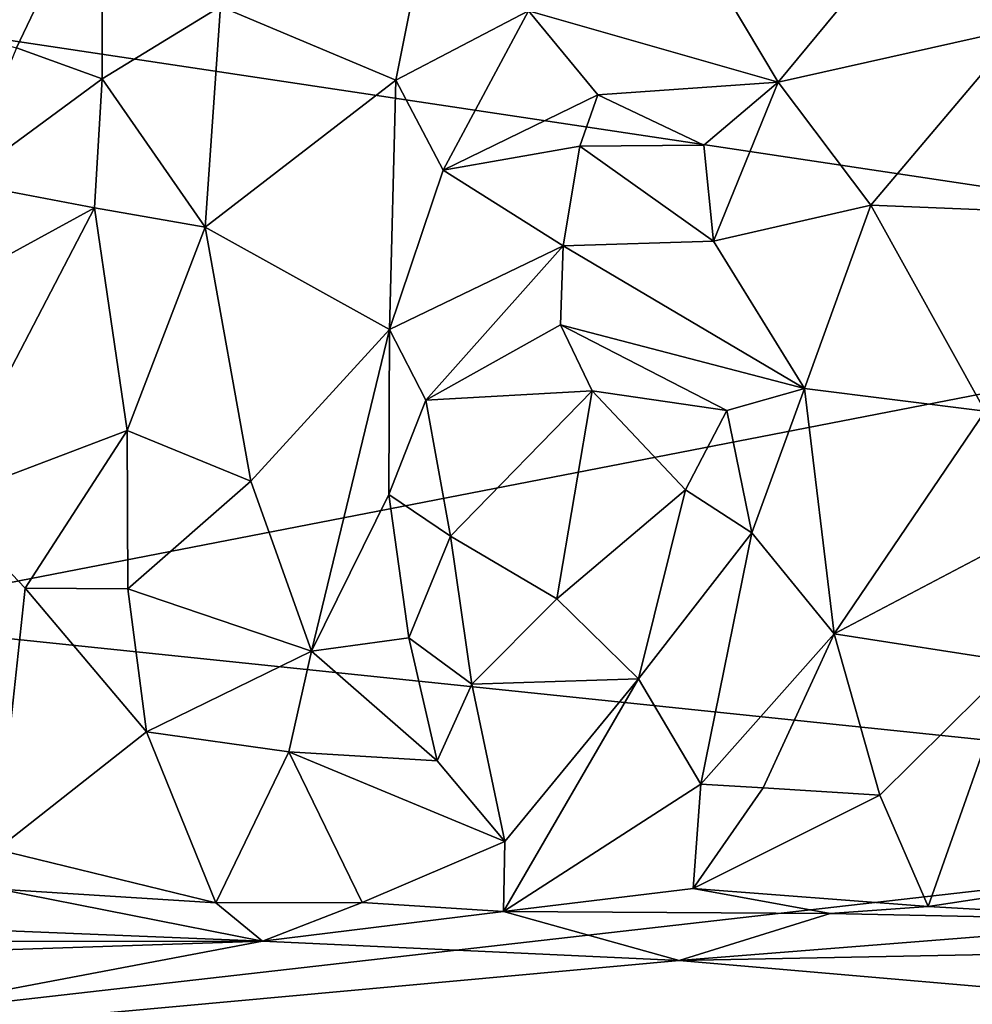
# Model space of a CAD drawing. Extents: x -29 to -19.1, y -10.8 to 25.4.
# Drawn here: x -25.1 to -23.8, y -5.5 to -4.2 of the extents above; entities that cross this region are included whole.
import ezdxf

# ---------------------------------------------------------------- set-up
doc = ezdxf.new("R2010")
doc.units = 0
doc.header["$MEASUREMENT"] = 0
doc.layers.add('1', color=7, linetype='Continuous')

msp = doc.modelspace()

# ---------------------------------------------------------------- linework, layer by layer
at = {"layer": '1'}
for points in [[(-25.0558, -3.5503, -0.809), (-23.0358, -4.5584, -0.8107), (-26.0339, -4.1078, -0.8108)], [(-22.1719, -3.7585, -0.7991), (-23.0358, -4.5584, -0.8107), (-25.0558, -3.5503, -0.809)], [(-23.719, -3.9499, 4.3193), (-23.8284, -4.004, 4.1459), (-23.7645, -4.2362, 4.2519)], [(-23.8284, -4.004, 4.1459), (-24.2515, -4.0167, 4.3051), (-24.0786, -4.3066, 4.431)], [(-23.7645, -4.2362, 4.2519), (-23.8284, -4.004, 4.1459), (-24.0786, -4.3066, 4.431)], [(-24.4015, -4.2142, 4.4365), (-24.0786, -4.3066, 4.431), (-24.2515, -4.0167, 4.3051)], [(-25.0644, -4.2618, 4.141), (-24.9538, -4.0303, 4.1094), (-25.2231, -4.2206, 4.2424)], [(-25.0644, -4.2618, 4.141), (-24.9533, -4.3019, 4.2772), (-24.9538, -4.0303, 4.1094)], [(-24.9538, -4.0303, 4.1094), (-24.9533, -4.3019, 4.2772), (-24.8004, -4.2085, 4.3421)], [(-24.5733, -4.3037, 4.4527), (-24.5184, -4.0298, 4.3277), (-24.8004, -4.2085, 4.3421)], [(-24.5184, -4.0298, 4.3277), (-24.5733, -4.3037, 4.4527), (-24.4015, -4.2142, 4.4365)], [(-25.3165, -5.0011, -0.7989), (-26.0339, -4.1078, -0.8108), (-23.0358, -4.5584, -0.8107)], [(-24.8004, -4.2085, 4.3421), (-24.9533, -4.3019, 4.2772), (-24.8199, -4.494, 4.4135)], [(-24.8199, -4.494, 4.4135), (-24.5733, -4.3037, 4.4527), (-24.8004, -4.2085, 4.3421)], [(-24.5119, -4.4201, 4.475), (-24.4015, -4.2142, 4.4365), (-24.5733, -4.3037, 4.4527)], [(-24.5119, -4.4201, 4.475), (-24.3119, -4.3229, 4.4007), (-24.4015, -4.2142, 4.4365)], [(-24.3119, -4.3229, 4.4007), (-24.0786, -4.3066, 4.431), (-24.4015, -4.2142, 4.4365)], [(-24.0786, -4.3066, 4.431), (-23.9588, -4.4654, 4.4281), (-23.7645, -4.2362, 4.2519)], [(-23.9588, -4.4654, 4.4281), (-23.7365, -4.4747, 4.3024), (-23.7645, -4.2362, 4.2519)], [(-24.9533, -4.3019, 4.2772), (-25.0644, -4.2618, 4.141), (-25.1359, -4.436, 4.124)], [(-25.1359, -4.436, 4.124), (-24.9634, -4.469, 4.3137), (-24.9533, -4.3019, 4.2772)], [(-24.9634, -4.469, 4.3137), (-24.8199, -4.494, 4.4135), (-24.9533, -4.3019, 4.2772)], [(-24.5733, -4.3037, 4.4527), (-24.8199, -4.494, 4.4135), (-24.5816, -4.6264, 4.4896)], [(-24.5733, -4.3037, 4.4527), (-24.5816, -4.6264, 4.4896), (-24.5119, -4.4201, 4.475)], [(-24.3119, -4.3229, 4.4007), (-24.175, -4.3881, 4.43), (-24.0786, -4.3066, 4.431)], [(-24.0786, -4.3066, 4.431), (-24.175, -4.3881, 4.43), (-24.1621, -4.5121, 4.4893)], [(-24.0786, -4.3066, 4.431), (-24.1621, -4.5121, 4.4893), (-23.9588, -4.4654, 4.4281)], [(-24.5119, -4.4201, 4.475), (-24.3352, -4.389, 4.4923), (-24.3119, -4.3229, 4.4007)], [(-24.3119, -4.3229, 4.4007), (-24.3352, -4.389, 4.4923), (-24.175, -4.3881, 4.43)], [(-24.5119, -4.4201, 4.475), (-24.3568, -4.5181, 4.5019), (-24.3352, -4.389, 4.4923)], [(-24.1621, -4.5121, 4.4893), (-24.3352, -4.389, 4.4923), (-24.3568, -4.5181, 4.5019)], [(-24.3352, -4.389, 4.4923), (-24.1621, -4.5121, 4.4893), (-24.175, -4.3881, 4.43)], [(-24.5816, -4.6264, 4.4896), (-24.3568, -4.5181, 4.5019), (-24.5119, -4.4201, 4.475)], [(-25.2568, -4.6295, 4.0149), (-24.9634, -4.469, 4.3137), (-25.1359, -4.436, 4.124)], [(-24.9634, -4.469, 4.3137), (-25.2568, -4.6295, 4.0149), (-25.1609, -4.848, 4.1061)], [(-24.9634, -4.469, 4.3137), (-25.1609, -4.848, 4.1061), (-24.9211, -4.7572, 4.3331)], [(-24.9211, -4.7572, 4.3331), (-24.8199, -4.494, 4.4135), (-24.9634, -4.469, 4.3137)], [(-24.1621, -4.5121, 4.4893), (-24.0446, -4.7025, 4.4624), (-23.9588, -4.4654, 4.4281)], [(-23.9588, -4.4654, 4.4281), (-24.0446, -4.7025, 4.4624), (-23.8107, -4.7322, 4.3542)], [(-23.8107, -4.7322, 4.3542), (-23.7365, -4.4747, 4.3024), (-23.9588, -4.4654, 4.4281)], [(-24.9211, -4.7572, 4.3331), (-24.7608, -4.8226, 4.4125), (-24.8199, -4.494, 4.4135)], [(-24.7608, -4.8226, 4.4125), (-24.5816, -4.6264, 4.4896), (-24.8199, -4.494, 4.4135)], [(-24.5344, -4.7178, 4.4481), (-24.3568, -4.5181, 4.5019), (-24.5816, -4.6264, 4.4896)], [(-24.3568, -4.5181, 4.5019), (-24.5344, -4.7178, 4.4481), (-24.3603, -4.6203, 4.4323)], [(-24.3603, -4.6203, 4.4323), (-24.0446, -4.7025, 4.4624), (-24.3568, -4.5181, 4.5019)], [(-24.1621, -4.5121, 4.4893), (-24.3568, -4.5181, 4.5019), (-24.0446, -4.7025, 4.4624)], [(-22.9195, -5.2499, -0.8066), (-25.3165, -5.0011, -0.7989), (-23.0358, -4.5584, -0.8107)], [(-24.5344, -4.7178, 4.4481), (-24.3191, -4.7057, 4.4994), (-24.3603, -4.6203, 4.4323)], [(-24.0446, -4.7025, 4.4624), (-24.3603, -4.6203, 4.4323), (-24.145, -4.7313, 4.4273)], [(-24.145, -4.7313, 4.4273), (-24.3603, -4.6203, 4.4323), (-24.3191, -4.7057, 4.4994)], [(-24.6826, -5.0427, 4.3509), (-24.5816, -4.6264, 4.4896), (-24.7608, -4.8226, 4.4125)], [(-24.5825, -4.8397, 4.3939), (-24.5816, -4.6264, 4.4896), (-24.6826, -5.0427, 4.3509)], [(-24.5825, -4.8397, 4.3939), (-24.5344, -4.7178, 4.4481), (-24.5816, -4.6264, 4.4896)], [(-24.3191, -4.7057, 4.4994), (-24.5344, -4.7178, 4.4481), (-24.5024, -4.8937, 4.4372)], [(-24.3191, -4.7057, 4.4994), (-24.5024, -4.8937, 4.4372), (-24.365, -4.9748, 4.4181)], [(-24.365, -4.9748, 4.4181), (-24.1984, -4.8339, 4.4546), (-24.3191, -4.7057, 4.4994)], [(-24.3191, -4.7057, 4.4994), (-24.1984, -4.8339, 4.4546), (-24.145, -4.7313, 4.4273)], [(-24.145, -4.7313, 4.4273), (-24.1125, -4.8894, 4.3598), (-24.0446, -4.7025, 4.4624)], [(-24.006, -5.0199, 4.34), (-24.0446, -4.7025, 4.4624), (-24.1125, -4.8894, 4.3598)], [(-24.006, -5.0199, 4.34), (-23.8107, -4.7322, 4.3542), (-24.0446, -4.7025, 4.4624)], [(-24.5024, -4.8937, 4.4372), (-24.5344, -4.7178, 4.4481), (-24.5825, -4.8397, 4.3939)], [(-24.145, -4.7313, 4.4273), (-24.1984, -4.8339, 4.4546), (-24.1125, -4.8894, 4.3598)], [(-23.7522, -4.8865, 4.2698), (-23.8107, -4.7322, 4.3542), (-24.006, -5.0199, 4.34)], [(-25.0532, -4.9608, 4.1821), (-24.9211, -4.7572, 4.3331), (-25.1609, -4.848, 4.1061)], [(-24.9201, -4.9617, 4.2814), (-24.9211, -4.7572, 4.3331), (-25.0532, -4.9608, 4.1821)], [(-24.9201, -4.9617, 4.2814), (-24.7608, -4.8226, 4.4125), (-24.9211, -4.7572, 4.3331)], [(-24.7608, -4.8226, 4.4125), (-24.9201, -4.9617, 4.2814), (-24.6826, -5.0427, 4.3509)], [(-24.6826, -5.0427, 4.3509), (-24.5567, -5.0254, 4.3162), (-24.5825, -4.8397, 4.3939)], [(-24.5024, -4.8937, 4.4372), (-24.5825, -4.8397, 4.3939), (-24.5567, -5.0254, 4.3162)], [(-24.2595, -5.0784, 4.3523), (-24.1984, -4.8339, 4.4546), (-24.365, -4.9748, 4.4181)], [(-24.2595, -5.0784, 4.3523), (-24.1125, -4.8894, 4.3598), (-24.1984, -4.8339, 4.4546)], [(-25.0898, -5.2991, 3.8949), (-25.0532, -4.9608, 4.1821), (-25.1609, -4.848, 4.1061)], [(-24.1786, -5.2146, 4.1821), (-24.1125, -4.8894, 4.3598), (-24.2595, -5.0784, 4.3523)], [(-24.1786, -5.2146, 4.1821), (-24.006, -5.0199, 4.34), (-24.1125, -4.8894, 4.3598)], [(-24.006, -5.0199, 4.34), (-23.7727, -5.0564, 4.1918), (-23.7522, -4.8865, 4.2698)], [(-24.5024, -4.8937, 4.4372), (-24.5567, -5.0254, 4.3162), (-24.4749, -5.085, 4.3366)], [(-24.365, -4.9748, 4.4181), (-24.5024, -4.8937, 4.4372), (-24.4749, -5.085, 4.3366)], [(-25.0898, -5.2991, 3.8949), (-24.8958, -5.1468, 4.1984), (-25.0532, -4.9608, 4.1821)], [(-25.0532, -4.9608, 4.1821), (-24.8958, -5.1468, 4.1984), (-24.9201, -4.9617, 4.2814)], [(-24.8958, -5.1468, 4.1984), (-24.6826, -5.0427, 4.3509), (-24.9201, -4.9617, 4.2814)], [(-24.365, -4.9748, 4.4181), (-24.4749, -5.085, 4.3366), (-24.2595, -5.0784, 4.3523)], [(-22.9195, -5.2499, -0.8066), (-25.3326, -5.5247, -0.7662), (-25.3165, -5.0011, -0.7989)], [(-24.52, -5.1843, 4.1906), (-24.5567, -5.0254, 4.3162), (-24.6826, -5.0427, 4.3509)], [(-24.4749, -5.085, 4.3366), (-24.5567, -5.0254, 4.3162), (-24.52, -5.1843, 4.1906)], [(-24.006, -5.0199, 4.34), (-24.1786, -5.2146, 4.1821), (-24.0982, -5.2191, 4.1948)], [(-23.947, -5.229, 4.146), (-24.006, -5.0199, 4.34), (-24.0982, -5.2191, 4.1948)], [(-24.006, -5.0199, 4.34), (-23.947, -5.229, 4.146), (-23.7727, -5.0564, 4.1918)], [(-24.8958, -5.1468, 4.1984), (-24.7116, -5.1729, 4.2434), (-24.6826, -5.0427, 4.3509)], [(-24.7116, -5.1729, 4.2434), (-24.52, -5.1843, 4.1906), (-24.6826, -5.0427, 4.3509)], [(-23.8844, -5.3729, 3.9549), (-23.7727, -5.0564, 4.1918), (-23.947, -5.229, 4.146)], [(-23.7727, -5.0564, 4.1918), (-23.8844, -5.3729, 3.9549), (-23.7454, -5.3515, 3.8888)], [(-24.4324, -5.2887, 4.1283), (-24.2595, -5.0784, 4.3523), (-24.4749, -5.085, 4.3366)], [(-24.2595, -5.0784, 4.3523), (-24.4339, -5.3794, 4.0544), (-24.1786, -5.2146, 4.1821)], [(-24.4324, -5.2887, 4.1283), (-24.4339, -5.3794, 4.0544), (-24.2595, -5.0784, 4.3523)], [(-24.4324, -5.2887, 4.1283), (-24.4749, -5.085, 4.3366), (-24.52, -5.1843, 4.1906)], [(-24.8958, -5.1468, 4.1984), (-25.0898, -5.2991, 3.8949), (-24.8064, -5.3679, 4.011)], [(-24.8958, -5.1468, 4.1984), (-24.8064, -5.3679, 4.011), (-24.7116, -5.1729, 4.2434)], [(-24.6171, -5.3678, 4.0637), (-24.7116, -5.1729, 4.2434), (-24.8064, -5.3679, 4.011)], [(-24.6171, -5.3678, 4.0637), (-24.4324, -5.2887, 4.1283), (-24.7116, -5.1729, 4.2434)], [(-24.7116, -5.1729, 4.2434), (-24.4324, -5.2887, 4.1283), (-24.52, -5.1843, 4.1906)], [(-24.1786, -5.2146, 4.1821), (-24.4339, -5.3794, 4.0544), (-24.1888, -5.3496, 4.0499)], [(-24.0982, -5.2191, 4.1948), (-24.1786, -5.2146, 4.1821), (-24.1888, -5.3496, 4.0499)], [(-23.947, -5.229, 4.146), (-24.0982, -5.2191, 4.1948), (-24.1888, -5.3496, 4.0499)], [(-23.947, -5.229, 4.146), (-24.1888, -5.3496, 4.0499), (-23.8844, -5.3729, 3.9549)], [(-22.3214, -5.6794, -0.8057), (-25.3326, -5.5247, -0.7662), (-22.9195, -5.2499, -0.8066)], [(-24.4324, -5.2887, 4.1283), (-24.6171, -5.3678, 4.0637), (-24.4339, -5.3794, 4.0544)], [(-25.0872, -5.3506, 3.9043), (-24.8064, -5.3679, 4.011), (-25.0898, -5.2991, 3.8949)], [(-24.0114, -5.382, 4.0159), (-24.1888, -5.3496, 4.0499), (-24.4339, -5.3794, 4.0544)], [(-24.0114, -5.382, 4.0159), (-23.8844, -5.3729, 3.9549), (-24.1888, -5.3496, 4.0499)], [(-24.7459, -5.4175, 4.1192), (-25.0872, -5.3506, 3.9043), (-25.4158, -5.3904, 4.0709)], [(-24.7459, -5.4175, 4.1192), (-24.8064, -5.3679, 4.011), (-25.0872, -5.3506, 3.9043)], [(-23.7454, -5.3515, 3.8888), (-23.8844, -5.3729, 3.9549), (-23.5586, -5.3915, 4.0868)], [(-24.7459, -5.4175, 4.1192), (-24.6171, -5.3678, 4.0637), (-24.8064, -5.3679, 4.011)], [(-24.6171, -5.3678, 4.0637), (-24.7459, -5.4175, 4.1192), (-24.4339, -5.3794, 4.0544)], [(-23.5586, -5.3915, 4.0868), (-23.8844, -5.3729, 3.9549), (-24.0114, -5.382, 4.0159)], [(-24.7459, -5.4175, 4.1192), (-24.2068, -5.4425, 4.1284), (-24.4339, -5.3794, 4.0544)], [(-24.2068, -5.4425, 4.1284), (-24.0114, -5.382, 4.0159), (-24.4339, -5.3794, 4.0544)], [(-24.2068, -5.4425, 4.1284), (-23.5586, -5.3915, 4.0868), (-24.0114, -5.382, 4.0159)], [(-25.9641, -5.4186, 4.0914), (-24.7459, -5.4175, 4.1192), (-25.4158, -5.3904, 4.0709)], [(-23.0908, -5.4212, 4.1327), (-23.5586, -5.3915, 4.0868), (-24.2068, -5.4425, 4.1284)], [(-26.3361, -5.4706, 4.1186), (-24.7459, -5.4175, 4.1192), (-25.9641, -5.4186, 4.0914)], [(-24.7459, -5.4175, 4.1192), (-26.3361, -5.4706, 4.1186), (-25.5043, -5.5611, 4.1212)], [(-24.7459, -5.4175, 4.1192), (-25.5043, -5.5611, 4.1212), (-24.2068, -5.4425, 4.1284)], [(-24.2068, -5.4425, 4.1284), (-22.95, -5.5515, 4.1405), (-23.0908, -5.4212, 4.1327)], [(-22.95, -5.5515, 4.1405), (-24.2068, -5.4425, 4.1284), (-25.5043, -5.5611, 4.1212)]]:
    msp.add_3dface(points, dxfattribs=at)

doc.saveas('drawing.dxf')
